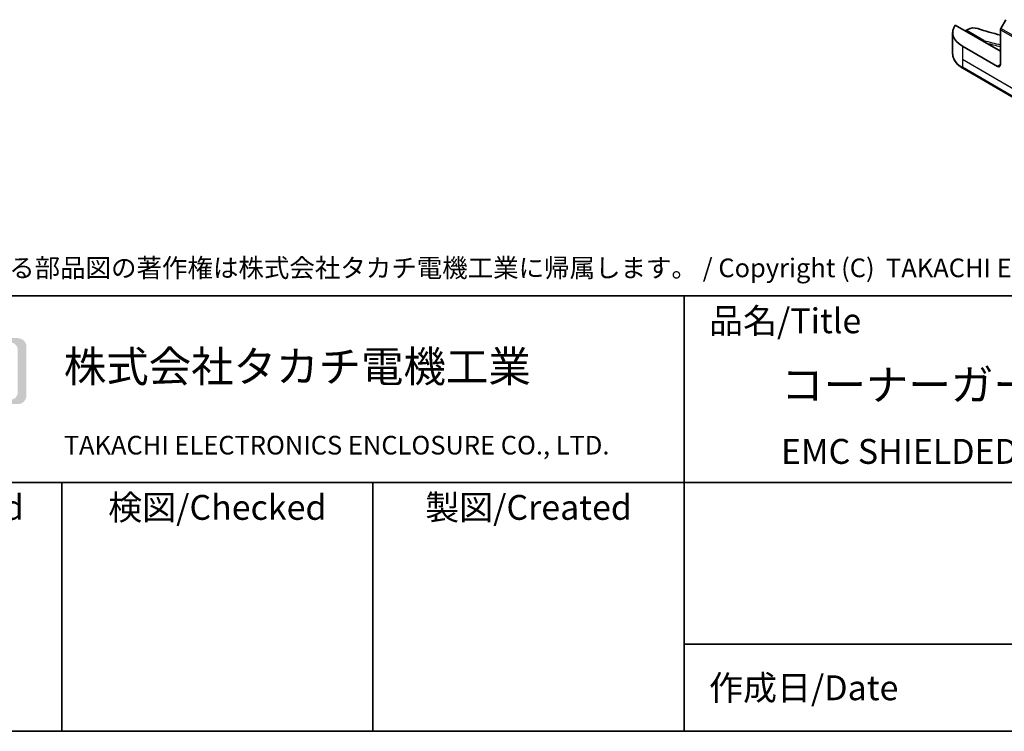
# Model space of a CAD drawing. Units: millimetres. Extents: x 43 to 7533, y 24 to 1288.
# Drawn here: x 738 to 976, y 24 to 196 of the extents above; entities that cross this region are included whole.
import ezdxf
from ezdxf.enums import TextEntityAlignment as Align

# ---------------------------------------------------------------- set-up
doc = ezdxf.new("R2010")
doc.units = ezdxf.units.MM
doc.header["$LTSCALE"] = 3
for name, color, linetype, lineweight in [('Border (ISO)', 7, 'Continuous', 35), ('Hatch (ISO)', 1, 'Continuous', 18), ('Title (ISO)', 7, 'Continuous', 35), ('Visible (ISO)', 7, 'Continuous', 35), ('Visible Narrow (ISO)', 7, 'Continuous', 25)]:
    doc.layers.add(name, color=color, linetype=linetype, lineweight=lineweight)
doc.styles.add('Note Text (TK)', font='MS PGothic.ttf')
doc.styles.add('takachi1', font='MS PGothic.ttf')
doc.styles.add('文字スタイル67', font='arial.ttf')

# ---------------------------------------------------------------- blocks, each defined once
blk = doc.blocks.new('図面枠 tk図枠')
at = {"layer": 'Border (ISO)'}
blk.add_line((14.5, 8), (405.5, 8), dxfattribs=at)
blk = doc.blocks.new('表題欄 tk表題欄')
at = {"layer": 'Hatch (ISO)'}
h = blk.add_hatch(color=256, dxfattribs=at)
edge = h.paths.add_edge_path(flags=0)
edge.add_arc((95.575, 236.299), 0.596, 270, 360)
edge.add_line((96.171, 236.299), (96.171, 239.711))
edge.add_arc((95.575, 239.711), 0.596, 0, 90)
edge.add_line((95.575, 240.307), (79.137, 240.307))
edge.add_arc((79.137, 239.711), 0.596, 90, 180)
edge.add_line((78.541, 239.711), (78.541, 236.299))
edge.add_arc((79.137, 236.299), 0.596, 180, 270)
edge.add_line((79.137, 235.703), (95.575, 235.703))
edge = h.paths.add_edge_path()
edge.add_line((77.839, 239.956), (77.839, 236.054))
edge.add_arc((78.541, 236.054), 0.702, 180, 270)
edge.add_line((78.541, 235.352), (96.171, 235.352))
edge.add_arc((96.171, 236.054), 0.702, 270, 360)
edge.add_line((96.873, 236.054), (96.873, 239.956))
edge.add_arc((96.171, 239.956), 0.702, 0, 90)
edge.add_line((96.171, 240.658), (78.541, 240.658))
edge.add_arc((78.541, 239.956), 0.702, 90, 180)
at = {"layer": 'Title (ISO)'}
for p, q in [((74.709, 244.053), (255.709, 244.053)), ((149.709, 244.053), (149.709, 209.053)), ((74.709, 229.053), (230.709, 229.053)), ((99.709, 229.053), (99.709, 209.053)), ((124.709, 229.053), (124.709, 209.053)), ((149.709, 216.053), (230.709, 216.053)), ((255.709, 209.053), (74.709, 209.053))]:
    blk.add_line(p, q, dxfattribs=at)
at = {"layer": 'Title (ISO)', "color": 1, "char_height": 2, "line_spacing_factor": 1.5, "style": 'Note Text (TK)'}
for s, insert, attachment_point in [('\\fＭＳ Ｐゴシック|b0|i0;{\\H2.0000;品名/Title}', (151.709, 242.053), 4), ('\\fＭＳ Ｐゴシック|b0|i0;{\\H2.0000;承認/Approved}', (87.209, 227.053), 5), ('\\fＭＳ Ｐゴシック|b0|i0;{\\H2.0000;検図/Checked}', (112.209, 227.053), 5), ('\\fＭＳ Ｐゴシック|b0|i0;{\\H2.0000;製図/Created}', (137.209, 227.053), 5), ('\\fＭＳ Ｐゴシック|b0|i0;{\\H2.0000;作成日/Date}', (151.709, 212.553), 4)]:
    blk.add_mtext(s, dxfattribs=dict(at, insert=insert, attachment_point=attachment_point))
at = {"layer": 'Title (ISO)', "color": 7, "attachment_point": 4, "line_spacing_factor": 1.5, "style": 'Note Text (TK)'}
for s, insert, char_height in [('株式会社タカチ電機工業', (99.873, 238.053), 2.5), ('\\fArial|b0|i0;{\\H1.4986;TAKACHI ELECTRONICS ENCLOSURE CO., LTD.}', (99.873, 232.053), 1.4986)]:
    blk.add_mtext(s, dxfattribs=dict(at, insert=insert, char_height=char_height))
at = {"layer": 'Title (ISO)', "color": 7}
for tag, p, height, style in [('<品名>_001', (157.496, 235.654), 2.5, 'Note Text (TK)'), ('<Title>_001', (157.488, 230.552), 2, '文字スタイル67'), ('作成日_001', (175.618, 211.281), 2.5, 'Note Text (TK)'), ('<ページ_No.>_001', (237.949, 211.303), 2.5, 'Note Text (TK)'), ('<総ページ数>_001', (246.793, 211.303), 2.5, 'Note Text (TK)')]:
    blk.add_attdef(tag, p, '', height=height, dxfattribs=dict(at, style=style))
at = {"layer": 'Title (ISO)', "color": 7, "style": 'Note Text (TK)'}
blk.add_attdef('<尺度>', text='', height=2.5, dxfattribs=at).set_placement((243.209, 223.553), align=Align.MIDDLE_CENTER)

msp = doc.modelspace()

# ---------------------------------------------------------------- linework, layer by layer
at = {"layer": 'Visible (ISO)'}
for p, q in [((976.0516, 195.6047), (974.8445, 193.514)), ((963.2054, 192.5181), (963.2054, 187.38)), ((974.741, 188.0274), (963.8401, 194.321)), ((966.4678, 193.0488), (966.8542, 193.2719)), ((974.741, 184.7614), (974.741, 193.1655)), ((974.0339, 184.3531), (965.5486, 189.2521)), ((965.6521, 183.8851), (978.3801, 176.5366))]:
    msp.add_line(p, q, dxfattribs=at)
for centre, major_axis, ratio, start_param, end_param in [((971.2054, 192.5181), (-8, 0), 0.57735027, 5.88218392, 7.06858347), ((966.4678, 192.8039), (-0.15, -0.2598), 0.57735027, 3.92699082, 4.71238898), ((968.2684, 192.4554), (2, 0), 0.57735027, 1.04765332, 2.35619449), ((995.2471, 219.4625), (52, 0), 0.57735027, 4.18924598, 4.30703072), ((975.0945, 193.3696), (-0.25, -0.433), 0.57735027, 4.71238898, 5.49778714), ((970.734, 190.3408), (-0.1175, -0.278), 0.47565033, 3.86789589, 4.65326541), ((974.0339, 185.1696), (0.5, -0.866), 0.57735027, 5.49778714, 7.06858347)]:
    msp.add_ellipse(centre, major_axis=major_axis, ratio=ratio, start_param=start_param, end_param=end_param, dxfattribs=at)
msp.add_open_spline([(965.6521, 183.8851), (965.3548, 184.0568), (965.0786, 184.2432), (964.5749, 184.6435), (964.3475, 184.8572), (963.9485, 185.3094), (963.7768, 185.5479), (963.4968, 186.0455), (963.3885, 186.3047), (963.2427, 186.836), (963.2054, 187.1079), (963.2054, 187.38)], degree=3, knots=[3.141592654, 3.141592654, 3.141592654, 3.141592654, 3.298672286, 3.298672286, 3.455751919, 3.455751919, 3.612831552, 3.612831552, 3.769911184, 3.769911184, 3.926990817, 3.926990817, 3.926990817, 3.926990817], dxfattribs=at)
at = {"layer": 'Visible Narrow (ISO)'}
for p, q in [((970.734, 190.5857), (966.4678, 193.0488)), ((974.741, 193.1655), (978.2765, 191.1243)), ((978.3801, 191.4727), (974.8445, 193.514)), ((965.5486, 189.2521), (965.5486, 185.9861)), ((965.5486, 185.9861), (965.5486, 184.114)), ((978.2765, 178.6377), (965.5486, 185.9861)), ((978.2765, 176.7655), (965.5486, 184.114)), ((974.741, 184.7614), (974.0339, 184.3531))]:
    msp.add_line(p, q, dxfattribs=at)
for centre, major_axis, start_param, end_param in [((995.2471, 219.4625), (-55.7, 0), 1.11509655, 1.1937751), ((995.2471, 219.2176), (56, 0), 4.27200272, 4.3374881), ((971.2054, 187.38), (-8, 0), 0, 0.78539816), ((965.9021, 184.3181), (-0.25, -0.433), 5.49778714, 6.28318531)]:
    msp.add_ellipse(centre, major_axis=major_axis, ratio=0.57735027, start_param=start_param, end_param=end_param, dxfattribs=at)

# ---------------------------------------------------------------- block references
at = {"xscale": 3, "yscale": 3, "zscale": 3}
msp.add_blockref('図面枠 tk図枠', (0, 0), dxfattribs=at)
ref = msp.add_blockref('表題欄 tk表題欄', (449.3735, -603.1582), dxfattribs=dict(xscale=3, yscale=3, zscale=3))
ref.add_attrib('<品名>_001', 'コーナーガード付EMCシールドケース', (921.8608, 103.8026), dxfattribs={"layer": 'Title (ISO)', "color": 7, "height": 7.5, "style": 'Note Text (TK)'})
ref.add_attrib('<Title>_001', 'EMC SHIELDED ENCLOSURE with CORNER GUARD', (921.837, 88.498), dxfattribs={"layer": 'Title (ISO)', "color": 7, "height": 6, "style": '文字スタイル67'})

# ---------------------------------------------------------------- texts
at = {"insert": (680.5717, 138.005), "char_height": 4.5000002, "attachment_point": 1, "style": 'takachi1'}
msp.add_mtext('\\fＭＳ Ｐゴシック|b0|i0;{\\H4.5000;{}\\fMeiryo UI|b0|i0;{\\H4.5000;本図面および付帯する部品図の著作権は株式会社タカチ電機工業に帰属します。 / Copyright (C)  TAKACHI ELECTRONICS ENCLOSURE CO., LTD. All Rights Reserved.}}', dxfattribs=at)

doc.saveas('drawing.dxf')
